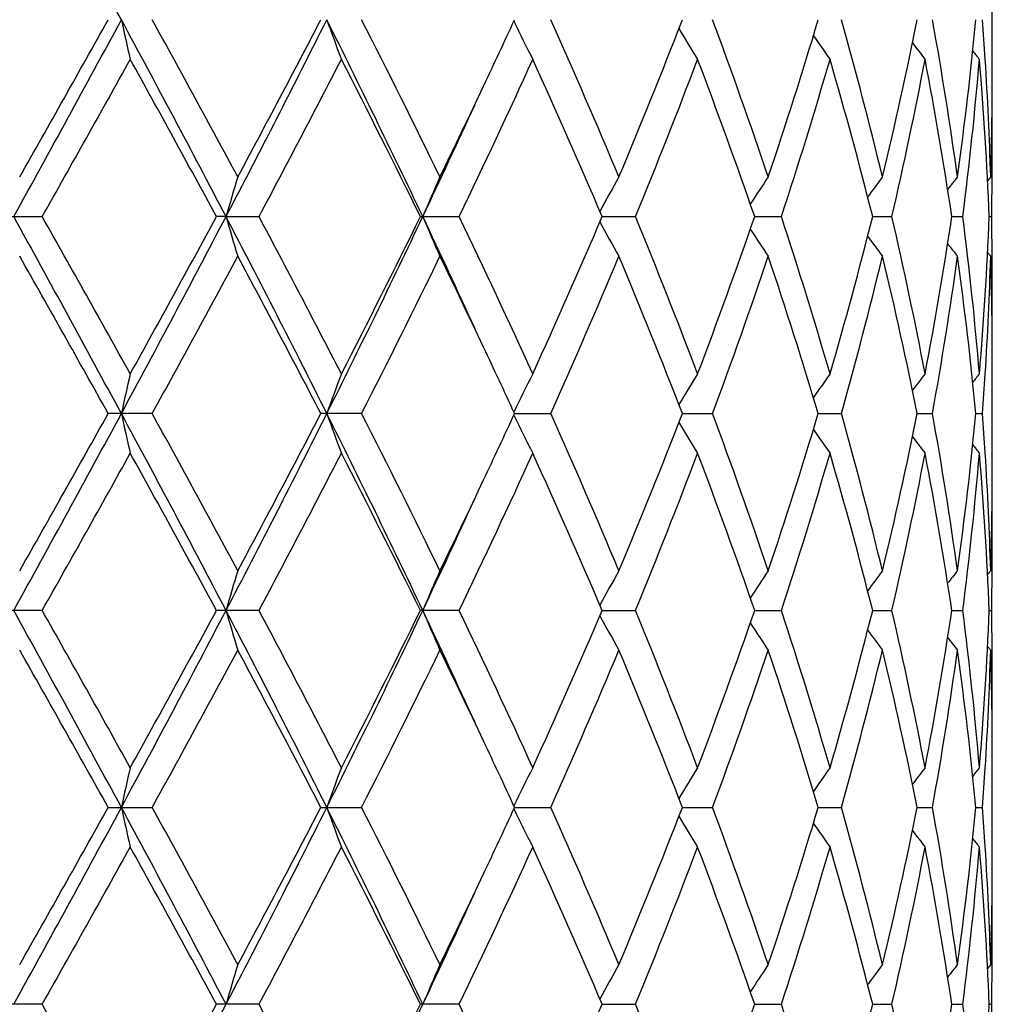
# Model space of a CAD drawing. Units: inches. Extents: x 0 to 22, y 0 to 17.
# Drawn here: x 11.8 to 12, y 7.5 to 7.6 of the extents above; entities that cross this region are included whole.
import ezdxf

# ---------------------------------------------------------------- set-up
doc = ezdxf.new("R2010")
doc.units = ezdxf.units.IN
doc.header["$LTSCALE"] = 1.21
doc.header["$MEASUREMENT"] = 0
doc.layers.get('0').update_dxf_attribs({"linetype": 'CONTINUOUS'})

msp = doc.modelspace()

# ---------------------------------------------------------------- linework, layer by layer
at = {"color": 7, "linetype": 'Continuous'}
for p, q in [((11.9585435436, 7.6236306256), (11.9585264891, 7.6432166796)), ((11.9583248899, 7.6089166261), (11.9578938399, 7.6083877106)), ((11.8212059831, 7.603436064199999), (11.8274227188, 7.603436064199999)), ((11.8527941785, 7.603436134), (11.8514660618, 7.603436064199999)), ((11.8527941785, 7.603436134), (11.8573474532, 7.603436064199999)), ((11.8796361469, 7.603436064199999), (11.8849699783, 7.603436064199999)), ((11.9046996647, 7.6034361246), (11.9092936022, 7.603436064199999)), ((11.9257526283, 7.6034361118), (11.929440666, 7.603436064199999)), ((11.9420351467, 7.603436099), (11.9446842117, 7.603436064199999)), ((11.9529595478, 7.603436085299999), (11.954474213, 7.603436064199999)), ((11.9581320203, 7.6034360692), (11.9584574214, 7.603436064199999)), ((11.9583248899, 7.597956029500001), (11.957892422, 7.598483656)), ((11.9585435436, 7.569260625399999), (11.9585435436, 7.583242530800001)), ((11.8426060182, 7.576251503), (11.8365312162, 7.576251503)), ((11.8715103771, 7.576251503), (11.8658789057, 7.576251503)), ((11.8926164703, 7.5762514809), (11.8976014919, 7.576251503)), ((11.9157793203, 7.5762514852), (11.9199379281, 7.576251503)), ((11.9345316803, 7.576251489400001), (11.9377137294, 7.576251503)), ((11.9481968034, 7.5762514937), (11.9502874993, 7.576251503)), ((11.9562814244, 7.5762514986), (11.9572055437, 7.576251503)), ((11.9583248899, 7.554546853), (11.957893911, 7.554018045599999)), ((11.8274224298, 7.5490671346), (11.8212062743, 7.5490671346)), ((11.8573471809, 7.5490671346), (11.8514663383, 7.5490671346)), ((11.8849697324, 7.5490671346), (11.8796363988, 7.5490671346)), ((11.904699883, 7.549067128099999), (11.9092933917, 7.5490671346)), ((11.925752805, 7.549067129400001), (11.9294404985, 7.5490671346)), ((11.9420352834, 7.5490671308), (11.9446840932, 7.5490671346)), ((11.9529596239, 7.5490671323), (11.9544741478, 7.5490671346)), ((11.9581320414, 7.549067134), (11.9584574118, 7.5490671346)), ((11.9583248899, 7.5435873614), (11.9578924432, 7.544114979400001)), ((11.9585435436, 7.514891921499999), (11.9585435436, 7.5288736047)), ((11.8365311689, 7.5218829353), (11.842606065, 7.5218829353)), ((11.8658788616, 7.5218829353), (11.8715104203, 7.5218829353)), ((11.8926164311, 7.5218829762), (11.89760153, 7.5218829353)), ((11.9157792813, 7.521882968099999), (11.9199379596, 7.5218829353)), ((11.9345316548, 7.521882960399999), (11.9377137533, 7.5218829353)), ((11.9481967863, 7.5218829524), (11.9502875146, 7.5218829353)), ((11.9562817272, 7.521882943400001), (11.9572055499, 7.5218829353)), ((11.9583248899, 7.5001783352), (11.9578939111, 7.4996495419)), ((11.827422545, 7.4946986259), (11.8212061583, 7.4946986259)), ((11.8573472894, 7.4946986259), (11.8514662281, 7.4946986259)), ((11.8849698304, 7.4946986259), (11.8796362984, 7.4946986259)), ((11.904699796, 7.4946985644), (11.9092934756, 7.4946986259)), ((11.9257527342, 7.4946985775), (11.9294405652, 7.4946986259)), ((11.942035224, 7.4946985905), (11.9446841404, 7.4946986259)), ((11.9529595936, 7.494698604500001), (11.9544741738, 7.4946986259)), ((11.9581317776, 7.4946986208), (11.9584574157, 7.4946986259))]:
    msp.add_line(p, q, dxfattribs=at)
for centre, radius, start, end in [((9.2217445685, 6.218209141900001), 2.9734702859, 28.35962761170001, 28.6658898375), ((9.0850988811, 9.1170329758), 3.1288673697, 331.0692400443, 331.6364719708999), ((8.9827583876, 9.22189963), 3.2674434383, 330.4190382832, 330.8557199185), ((9.779346372300001, 6.519095049), 2.3398678154, 27.6080023473, 28.3617971923), ((12.3700134429, 7.7468583475), 0.5442224029, 192.3325688196, 192.9237990987), ((9.8930976787, 6.555601701100001), 2.2262635823, 28.2377470503, 28.8736823536), ((10.3315972103, 8.398955471599999), 1.7166511679, 332.3924048356, 333.4116042876), ((10.3136417832, 8.436394055900001), 1.748916834, 331.7618744061, 332.5659509135), ((10.5842000559, 6.9887984156), 1.4341377151, 25.377254953, 26.58541689500001), ((12.2191355525, 7.7564415911), 0.3742180949, 199.647031753, 200.5404384127), ((10.6418390489, 7.0046917223), 1.379811291, 25.9702253232, 26.9770442233), ((10.8681180019, 8.1036885312), 1.1284458511, 334.7009722563, 335.2145833895), ((12.1793582771, 7.7690744634), 0.3185970395, 205.7998132942, 206.8576216809), ((11.0031844339, 7.229701345), 0.9801625107999999, 22.7611371458, 24.1441140883), ((11.1121843601, 7.9424011598), 0.8619580896, 337.2387629514, 338.7946085203), ((12.1724798121, 7.7829511587), 0.2995405948, 210.8405725273, 211.7923960427), ((11.2138839219, 7.3684665848), 0.7531515552, 18.6180885001, 20.3696596119), ((11.2814093432, 7.826611551799999), 0.6818951325, 341.3824343297, 343.2963598714), ((11.3445069325, 7.4639663805), 0.6161721426, 13.6059531908, 15.6920295498), ((11.3857995961, 7.743857641), 0.5736836907, 346.3954973026, 348.6158392728), ((11.4223164846, 7.5353567123), 0.536496693, 7.8807406131, 10.2280217751), ((11.4438559717, 7.6794732127), 0.5147488427, 352.1216691648, 354.5540745995), ((11.4565430738, 7.593879965299999), 0.5020087867, 3.5761253207, 4.1970398337), ((12.1769308238, 7.7963157534), 0.2954267754, 214.6343904616, 215.4095869322), ((12.1837419378, 7.807167981), 0.2968347015, 217.2711254822, 217.8233584961), ((12.1888603735, 7.8139970979), 0.2992176788, 218.8513548523, 219.1363926453), ((9.2353802833, 9.0692338137), 2.9777923081, 330.5118783235, 330.9905143018999), ((9.835187402799999, 6.513081881900001), 2.2922154946, 28.4034383714, 29.0220164619), ((10.3942606268, 8.3831090984), 1.6578640178, 331.9470274622, 332.7936817313), ((10.6183898517, 6.9820240472), 1.4060210211, 26.2293203381, 27.2195633501), ((10.8726527944, 8.0904355871), 1.1233675338, 334.3090002794, 335.5312515461999), ((10.9721469673, 7.2051200809), 1.0140564028, 23.1285061142, 24.4688257697), ((11.1351045215, 7.922317326), 0.8372896702, 337.6136941138, 339.211006018), ((11.1951473394, 7.350758530399999), 0.7730653425, 19.0777827644, 20.788970485), ((11.2954936468, 7.811261591), 0.6671433674, 341.8494122294, 343.8005159149999), ((11.3329921829, 7.4499153284), 0.6280937803, 14.1477533693, 16.1992768067), ((11.3940956722, 7.7311219124), 0.5652003323, 346.9434548213, 349.1924004853), ((11.4158960355, 7.5233245481), 0.5430055059000001, 8.484017631799999, 10.8071606212), ((11.4476853025, 7.668097303400001), 0.510897324, 352.7289127782, 355.1767907949), ((11.4567355882, 7.5829524751), 0.5018144117, 2.3394094277, 4.8225805789), ((11.4600242787, 7.594093634199999), 0.4985210328, 1.7038801252, 3.5765719603), ((11.4632830993, 7.6236326454), 0.4952604443, 358.7319888456, 359.9997663349), ((10.7955052286, 8.1379770332), 1.2087472542, 334.0432118643, 334.7024246578), ((10.7858249384, 8.1219107183), 1.210755358, 334.645092294, 335.4485717385), ((11.4634384431, 7.6126696455), 0.4951051004, 3.32584e-05, 0.6853333081000001), ((11.4624862528, 7.623649575599999), 0.4960574703, 358.2980601678, 358.7320705674999), ((11.4635370986, 7.6126699571), 0.4950064449, 359.5653101261, 359.9999972049), ((12.269589007, 7.4829281058), 0.4338664702, 163.1189648509, 163.8738143605), ((12.1926040153, 7.471596633), 0.3393130301, 156.1276692284, 157.1357994908), ((12.173531863, 7.4581490512), 0.306203749, 150.5030883365, 151.5196238084), ((12.173934104, 7.4442742527), 0.2962720192, 146.2401241005, 147.1106181033), ((12.1803246707, 7.4319171204), 0.2957502418, 143.2391527209, 143.9083422375), ((12.1866100578, 7.422933992999999), 0.2980185783, 141.3864876463, 141.8111242028), ((11.4633151567, 7.6126719428), 0.4952283955, 358.9313869049, 359.5652752075), ((8.8989266492, 5.9881511321), 3.3409982801, 28.3812991755, 28.9125256535), ((9.0805856679, 6.0510557504), 3.1551542628, 29.0212941464, 29.473047215), ((9.883123979, 8.632597428099999), 2.2223351826, 331.619062904, 332.4127354697), ((9.8427757028, 8.689559512), 2.2835282136, 330.9784049503, 331.5993682729), ((10.2744782764, 6.778690362000001), 1.7808106792, 26.6067272401, 27.5892267178), ((12.2696744999, 7.7239784027), 0.4339581097, 196.1273933356, 196.8820343861), ((10.3438137934, 6.7974092575), 1.7147779309, 27.2187735078, 28.0373695765), ((10.6283244822, 8.1965443114), 1.3850441037, 333.3941359906001, 334.6451400237), ((10.6211513741, 8.2234148002), 1.4029103879, 332.7808509582999, 333.7733426056001), ((10.7697777373, 7.0774625165), 1.2284680439, 24.5585503147, 25.3504709842), ((12.1926700478, 7.7353138783), 0.3393887338, 202.865818071, 203.8736634023), ((10.8476628171, 7.104772971900001), 1.1509435372, 24.4818879133, 25.674919037), ((10.9920141286, 7.9929626425), 0.9923336486, 335.5178793305, 336.8876174122), ((12.1735941838, 7.748768321699999), 0.3062800098, 208.482249798, 209.4984523467), ((11.1204570383, 7.2787793604), 0.8530328831, 20.8023787608, 22.3703001305), ((11.2071330774, 7.8517488691), 0.7603113226999999, 339.1978523681, 340.9378498207), ((11.2864224371, 7.3928194898), 0.6766326802, 16.2120274465, 18.1358830488), ((11.3403485638, 7.7549501851), 0.6204700827, 343.7890213126, 345.8658838651), ((11.3887095777, 7.4746191998), 0.5707027056, 10.8175962513, 13.0449987412), ((11.4199784405, 7.682846990800001), 0.5388644215999999, 349.1844683268, 351.5256189213), ((11.4451635436, 7.5385105687), 0.5134322525, 4.8287711638, 7.264722701699999), ((11.4581257964, 7.623829837000001), 0.500421697, 355.1741192882999, 357.6643682726999), ((11.4632125785, 7.5941992264), 0.4953309738, 0.4348139861, 1.0685027247), ((12.1739976486, 7.7626511924), 0.2963541844, 212.8913590215, 213.7615338045), ((12.1803910667, 7.775016213400001), 0.295839749, 216.0936470366, 216.7625661848), ((12.186677687, 7.7840043284), 0.2981124018, 218.1908085368, 218.6152621969), ((8.8434721557, 5.9066107323), 3.4272587942, 29.1544195479, 29.57075422500001), ((9.9559228385, 8.6170794069), 2.154738069, 331.1157638386, 331.7728341477001), ((10.3235464692, 6.7757095663), 1.7377159539, 27.4314021802, 28.240692506), ((10.6690460869, 8.1886309686), 1.349418015, 333.0116027257, 334.0411386403), ((10.7838065808, 7.063260820599999), 1.2217321093, 25.3020580156, 25.9542542743), ((11.0185161088, 7.970519547699999), 0.9634512970999999, 335.8438605541, 337.2508808427), ((11.0995456396, 7.2593697455), 0.8755864162, 21.217421167, 22.7491072875), ((11.2234503169, 7.8350193011), 0.7430045531, 339.6183311419, 341.3938933626), ((11.2734237692, 7.377718847200001), 0.6902744553, 16.71516854150001, 18.6059308303), ((11.3504917163, 7.741341709099999), 0.6099872693999999, 344.297328634, 346.4046401737), ((11.3809423024, 7.461938807899999), 0.5786578527, 11.3936085802, 13.5949463524), ((11.4256290692, 7.670987954199999), 0.5331430047, 349.7645143778, 352.1266541468), ((11.4414757368, 7.5271214788), 0.5171447145, 5.4514618431, 7.872689507499999), ((11.4599248442, 7.612784427799999), 0.4986205841, 356.4232958862, 358.2958386709), ((11.4625980239, 7.583225138), 0.4959456874, 1.2678082707, 1.7020857037), ((11.4634365545, 7.594201224600001), 0.4951069891, 4.1209e-06, 0.4347794462), ((11.4633382665, 7.5832409087), 0.4952052771, 0.0001876759, 1.2678790274), ((11.4633811933, 7.594201469700001), 0.4951623503, 359.3233714588, 359.9999757638), ((10.8625938001, 7.1006334921), 1.1345304559, 24.78536113469999, 25.2962750492), ((12.3704130419, 7.4599185115), 0.5446328623, 167.0759832062, 167.6666604366), ((12.2194042014, 7.450326162100001), 0.3745057772, 159.4592372146, 160.3517977182), ((12.1795802167, 7.4376813623), 0.3188469259, 153.1419837117, 154.1987586047), ((12.1726856363, 7.4237892736), 0.2997841563, 148.2071708345, 149.1580303826), ((12.1771310603, 7.4104097081), 0.2956741148, 144.5899606346, 145.36434766), ((12.1839408188, 7.3995452699), 0.2970883371, 142.1761801409, 142.7278220374), ((12.1890645264, 7.3927043462), 0.2994828438, 140.863146286, 141.1478653418), ((11.4562706701, 7.613008561699999), 0.5022816232, 355.803333187, 356.4237826605999), ((9.0942823924, 9.0576416708), 3.1184004358, 331.0683771005, 331.6375183760001), ((9.0047433587, 9.1551502276), 3.2422127711, 330.4175027918, 330.8576013611), ((9.7816064175, 6.4659400225), 2.3373026564, 27.6073042641, 28.361932271), ((12.3702352607, 7.6925423679), 0.5444501957, 192.3330095745, 192.9238953719), ((9.8826816629, 6.495570670299999), 2.2381185269, 28.2392671642, 28.8718610339), ((10.3357951221, 8.342438058099999), 1.7119357584, 332.3910157772, 333.4130330555), ((10.3199071061, 8.3787105075), 1.7418292853, 331.7603955588, 332.5677782955), ((10.5861116598, 6.9353704414), 1.4320074703, 25.3760123552, 26.5859806956), ((12.2192832897, 7.7021301383), 0.3743762165, 199.6476992104, 200.5405831503), ((10.6378800562, 6.9483545837), 1.384232029, 25.9716759174, 26.9753224807), ((10.8708643963, 8.0480137488), 1.125405295, 334.7012788125, 335.2163387418), ((12.1794788456, 7.7147688059), 0.3187326851, 205.800624355, 206.8577988949), ((11.0012538194, 7.1744967284), 0.9822657731000001, 22.7624726003, 24.1425478929), ((11.1135759456, 7.887467525700001), 0.8604567206, 337.2375348905, 338.7961624073), ((12.1725870778, 7.728651043999999), 0.2996674358, 210.8413430577999, 211.7925936005), ((11.2128367464, 7.313727887200001), 0.7542617119, 18.6192505743, 20.3683197675), ((11.2821654386, 7.7719997323), 0.6811013298999999, 341.3814245906, 343.2976640437), ((11.343922496, 7.4094449666), 0.6167758503, 13.6068729017, 15.6909987226), ((11.3861997971, 7.6893984248), 0.5732736798, 346.3947775761, 348.6168048606999), ((11.4220117297, 7.480939018300001), 0.5368051401, 7.8813471639, 10.2273829574), ((11.4440251746, 7.6250833471), 0.5145784828, 352.1213028477, 354.5546207446999), ((11.45635691, 7.539499535), 0.5021952419, 3.5762353486, 4.1968076068), ((12.1770313471, 7.7420207222), 0.2955508791, 214.6350678434, 215.4097960543), ((12.1838393371, 7.752877184299999), 0.2969588696, 217.2716762913, 217.8235729786), ((12.1889550742, 7.759707809), 0.2993406983, 218.8517480808, 219.1366106142), ((9.2252972029, 9.020471825), 2.9893289313, 330.5134611043, 330.9902711779001), ((9.7571748736, 6.416012252200001), 2.3811489047, 28.4143023271, 29.0098036131), ((10.3911378179, 8.3303542962), 1.6613788024, 331.9485449487, 332.7934463285999), ((10.5864160161, 6.911575598200001), 1.4418094247, 26.2409408547, 27.20664754380001), ((10.8712411538, 8.0367149379), 1.1249204466, 334.3104095888, 335.531030092), ((10.9732148703, 7.1512342357), 1.0128847794, 23.1270989486, 24.4690315517), ((11.1343593201, 7.868235539800001), 0.838087875, 337.6149401342, 339.2108065853), ((11.1957079909, 7.2966010171), 0.7724665498000001, 19.0765505853, 20.7891468314), ((11.2950742381, 7.7570176486), 0.6675806832, 341.8504277395, 343.8003485631), ((11.3332921245, 7.3956330977), 0.6277818701, 14.1467687822, 16.1994125969), ((11.393861622, 7.676800019400001), 0.5654388426, 346.9441669269, 349.1922765075), ((11.4160406964, 7.4689835315), 0.5428583853, 8.4833552013, 10.8072448766), ((11.4452691189, 7.613983652000001), 0.5133263248, 352.7347802974, 355.1711976304), ((11.4567715336, 7.528587473200001), 0.5017783568, 2.3391287588, 4.8226051864), ((11.4599544291, 7.539720309400001), 0.4985909572, 1.704049405, 3.5767014956), ((11.4633125654, 7.569262377699999), 0.4952309782, 358.7321759977, 359.9997972621999), ((10.7981006075, 8.0823735026), 1.2058736788, 334.0419442741, 334.7027197917), ((10.7878998985, 8.0665952859), 1.2084751957, 334.6435185902001, 335.4485115007), ((11.4634185293, 7.5583016887), 0.4951250142, 2.78848e-05, 0.6766509598999998), ((11.4625566854, 7.5692784665), 0.4959870291, 358.2979727673, 358.7322498941001), ((11.4634929201, 7.558301957699999), 0.4950506234000001, 359.5651362928, 359.9999967612), ((12.2696597588, 7.428532299900001), 0.4339417329, 163.1183884126, 163.8730041963), ((12.1926591131, 7.4171975051), 0.3393752942, 156.1269018477, 157.13471328), ((12.1735823935, 7.4037452446), 0.3062644872, 150.5022011819, 151.5183908846), ((12.1739838703, 7.389865274400001), 0.2963351805, 146.2391692762, 147.1093496827), ((12.1803750769, 7.3775033138), 0.2958169773, 143.2381629704, 143.9070987663), ((12.1866613173, 7.3685165804), 0.2980883613, 141.3854814099, 141.8099495952), ((11.4632674694, 7.5583039779), 0.495276083, 358.9313781905, 359.5651005429), ((8.8942484247, 5.931207101), 3.3463384305, 28.3820223004, 28.9123926758), ((9.0884692213, 6.001023119299999), 3.146157172, 29.0219000947, 29.4749381969), ((9.880824686699999, 8.5794821549), 2.2249538011, 331.6188136119, 332.4115426469), ((9.8389204922, 8.6373581966), 2.2879506591, 330.9777886791, 331.5975420084), ((10.2721554545, 6.7231284837), 1.7834219658, 26.6075851091, 27.5886288998), ((12.2696443451, 7.669596471), 0.4339254026, 196.1268655936, 196.8815148217), ((10.3461946356, 6.7442461213), 1.712109482, 27.2193500311, 28.0392086006), ((10.6267774786, 8.1429522799), 1.3867750127, 333.394076743, 334.6435050719001), ((10.6197620296, 8.1697775146), 1.4044802605, 332.780254646, 333.7716199014), ((10.7688781422, 7.022689455399999), 1.2294542149, 24.5582704042, 25.3495335301), ((12.1926459097, 7.6809300452), 0.3393605234000001, 202.8651099901, 203.8729714649), ((10.8487476673, 7.0508869646), 1.1497563437, 24.4824163465, 25.6766578072), ((10.9913757009, 7.938895687300001), 0.9930395709000001, 335.5173188735, 336.8860569626), ((12.1735709421, 7.69438159), 0.3062508865, 208.4814087594, 209.4976520237), ((11.1210445532, 7.224626964500001), 0.8524069775, 20.8028351557, 22.3718760128), ((11.2068154216, 7.7975083665), 0.7606536705, 339.1973486278, 340.9365254216), ((11.2867687479, 7.3385474688), 0.67627325, 16.2123834632, 18.1372178277), ((11.3401969152, 7.7006306851), 0.6206293356, 343.7886005188, 345.8648803348999), ((11.388919921, 7.4202887565), 0.5704889882999999, 10.8178230606, 13.0460042417), ((11.4199268237, 7.6284914678), 0.5389175259000001, 349.184160015, 351.5250190458), ((11.4452859984, 7.4841519005), 0.5133094185, 4.8288464193, 7.265315863700001), ((11.4581459032, 7.5694612801), 0.5004016429, 355.1739507846, 357.6642319221), ((11.4632791037, 7.5398303948), 0.4952644487, 0.4348913281, 1.0686349282), ((12.1739736471, 7.7082611199), 0.2963223354, 212.8904456723, 213.7606721755), ((12.180365869, 7.720622963899999), 0.2958048506, 216.0927022682, 216.7616728883), ((12.1866515342, 7.729608724099999), 0.2980751567, 218.1898615578, 218.614353951), ((8.8264930443, 5.8426882053), 3.4467411351, 29.1556157589, 29.5695952962), ((9.9625239667, 8.559119047200001), 2.1472231948, 331.1145995708, 331.7739665735), ((10.3184173698, 6.7186319219), 1.7435163489, 27.4327689463, 28.2393632536), ((10.6715977205, 8.1329920064), 1.3465677792, 333.0105010865, 334.0422115962), ((10.7821648067, 7.0081163324), 1.2235478407, 25.3020302012, 25.9532730409), ((11.0197614337, 7.9156109028), 0.9620940428, 335.8428590228, 337.2518579424), ((11.0985201819, 7.2045868824), 0.8766922683, 21.2184081843, 22.7481552365), ((11.2241194744, 7.7804139375), 0.7422948494, 339.6174769084, 341.3947287434999), ((11.272858673, 7.3231701173), 0.6908674670999999, 16.7160001496, 18.6051307542), ((11.3508564891, 7.6868778098), 0.6096103321999999, 344.2966759993, 346.4052809816), ((11.3806327662, 7.407501466), 0.5789748585, 11.3942294687, 13.594351715), ((11.4220901224, 7.6171833141), 0.5367258586, 349.7724032568, 352.1187617582), ((11.4413301194, 7.4727357662), 0.517291294, 5.4518200646, 7.872350382), ((11.4599757916, 7.5584129887), 0.4985695769, 356.4232854477, 358.2959828414), ((11.4625453902, 7.5288555169), 0.4959983262, 1.2677683447, 1.7020151451), ((11.4635069382, 7.539832436599999), 0.4950366054, 3.1023e-06, 0.4348551615), ((11.4633101669, 7.5288717888), 0.4952333767, 0.0002100953, 1.2678438609), ((11.4634302645, 7.539832709600001), 0.495113279, 359.3233303489, 359.9999715191), ((10.8601909719, 7.0451264906), 1.1371891657, 24.7866846679, 25.29638304849999), ((12.3701693622, 7.4056067726), 0.5443826972, 167.0760529551, 167.6670190176), ((12.2192421945, 7.3960192598), 0.3743325146, 159.4593419563, 160.3523407759), ((12.1794462156, 7.383381675), 0.3186963653, 153.1421103952, 154.1994218478), ((12.1725575707, 7.3695011446), 0.2996330487, 148.2073050132, 149.1586809439), ((12.1770030282, 7.356133257100001), 0.2955165247, 144.5900971599, 145.3649297623), ((12.1838124092, 7.345277539800001), 0.2969252109, 142.1763197801, 142.7282900979), ((12.1889291643, 7.3384470777), 0.2993077482, 140.8632825101, 141.1481827655), ((11.4564071449, 7.5586320001), 0.5021449355, 355.8031033445, 356.4237469756), ((9.0968743626, 9.001854901), 3.1154458471, 331.0681432093, 331.637825514), ((9.0182936769, 9.0931556617), 3.2266639959, 330.4164815976, 330.8586997589999), ((9.7868094879, 6.4143425689), 2.3314077683, 27.6062122934, 28.3627493659), ((12.3703450684, 7.6382034301), 0.5445637994, 192.3335803211, 192.9243273076), ((9.8761394753, 6.4376435703), 2.2455658194, 28.2402768233, 28.8707710209), ((10.3378804114, 8.287002530399999), 1.7095933998, 332.3903132320999, 333.4137334879), ((10.3237948739, 8.322287797000001), 1.7374322916, 331.7594115214, 332.5688354392), ((10.5890033452, 6.8824157949), 1.4287887609, 25.3744800041, 26.5871755926), ((12.2193579059, 7.647794291599999), 0.3744574925, 199.6485647892, 200.5412340099), ((10.635404718, 6.8927543552), 1.3869967836, 25.9726385925, 26.97428185679999), ((10.8720392317, 7.9930834189), 1.1241031431, 334.7015649993, 335.2172318877001), ((12.1795430974, 7.6604379653), 0.3188069509, 205.8016950539, 206.8585956511), ((11.0000505623, 7.119606856), 0.983577035, 22.7633577792, 24.14158957940001), ((11.114444805, 7.8327477622), 0.8595196298000001, 337.2367161563, 338.7970391703), ((12.1726542275, 7.6743297253), 0.2997492873, 210.8425093568, 211.7934718991), ((11.2121861893, 7.2591294996), 0.754951612, 18.6200193934, 20.3674857383), ((11.2826390915, 7.7174800976), 0.6806042191, 341.3807499987, 343.2983845501), ((11.3435609466, 7.3549822124), 0.6171494219, 13.6074794917, 15.6903385753), ((11.3864518883, 7.634973864299999), 0.5730154794, 346.3942946769999, 348.6173180978), ((11.4218246341, 7.4265408397), 0.5369945357, 7.881744685000001, 10.2269474148), ((11.4441333845, 7.570702111599999), 0.514469551, 352.1210538952, 354.5548814746), ((11.4562892438, 7.485127521900001), 0.502262985, 3.5761705411, 4.1966346377), ((12.177103139, 7.6877092432), 0.2956423423, 214.6362542521, 215.4107169263), ((12.1839138413, 7.698572875), 0.2970569909, 217.2728237575, 217.8245171846), ((12.1890382957, 7.7054135755), 0.299452027, 218.8528153858, 219.1375594201), ((9.2102080761, 8.974528258200001), 3.0066106028, 330.5152436941999, 330.9893147137), ((9.7665943628, 6.3668224864), 2.3703998145, 28.4125474602, 29.0107513442), ((10.386511993, 8.2783940728), 1.6665938386, 331.9502651997, 332.7925258923), ((10.5898318945, 6.8589377381), 1.4379802874, 26.2392702391, 27.2075524783), ((10.8691696051, 7.9833078437), 1.1272040922, 334.3120191132, 335.5301719489), ((10.9748400014, 7.0975892751), 1.0111059814, 23.1255655278, 24.4698654333), ((11.1332785111, 7.8142894594), 0.8392481909, 337.6163764897, 339.2100445573), ((11.1965731935, 7.2425506737), 0.7715448091, 19.0752217235, 20.7898736029), ((11.2944764389, 7.702830560800001), 0.6682053158, 341.8516144488, 343.7997238725999), ((11.3337659477, 7.341395826399999), 0.6272902915999999, 14.1457239317, 16.1999894962), ((11.3886318238, 7.623534625800001), 0.5707827027, 346.9548900678, 349.1819643129), ((11.4162813515, 7.4146574307), 0.5426140771, 8.4826754477, 10.8076278641), ((11.4451397791, 7.5596279138), 0.5134562669, 352.7351922662, 355.1710105367), ((11.4568493204, 7.4742243384), 0.5017004072, 2.3388781647, 4.8227588707), ((11.4599076294, 7.4853493475), 0.4986378089, 1.7041702045, 3.5766651771), ((11.4633341764, 7.514893506799999), 0.4952093672, 358.7321846573, 359.9998165898), ((10.7997243279, 8.0272347936), 1.2040766452, 334.0410766425, 334.7028258296), ((10.7890918573, 8.0116839044), 1.2071655302, 334.6425703579, 335.4484437818001), ((11.4634091252, 7.5039334234), 0.4951344183, 2.23787e-05, 0.676633065), ((11.462601766, 7.5149091138), 0.4959419436, 358.2979144853999, 358.7322542033), ((11.4634522821, 7.5039336601), 0.4950912615, 359.5651467869001, 359.9999949924), ((12.2696956601, 7.374149624099999), 0.4339801985, 163.1179761934, 163.8725343153), ((12.1926873046, 7.362812954500001), 0.3394075624, 156.1263529189, 157.1340830356), ((12.173608674, 7.3493579602), 0.3062966016, 150.5015663476, 151.5176550788), ((12.1740101947, 7.335474907899999), 0.2963692075, 146.2384858537, 147.1085670716), ((12.1804020869, 7.3231100512), 0.2958534254, 143.2374544379, 143.9063050863), ((12.1866889668, 7.3141211814), 0.2981267415, 141.3847610093, 141.809170472), ((11.4632168557, 7.5039357521), 0.4953266969, 358.9314546657001, 359.565111492), ((9.0943173373, 5.9498873122), 3.1394754451, 29.0221026494, 29.4760910657), ((9.879151856, 8.5260117709), 2.2268523375, 331.6189394711001, 332.4109927302), ((9.8359857238, 8.5846283831), 2.2913115325, 330.9775780873, 331.5964033189), ((10.3479535884, 6.690776747899999), 1.7101344188, 27.2195407834, 28.0403205739), ((10.6256183341, 8.0891578119), 1.3880682642, 333.3943136136, 334.6425791565001), ((10.6186963254, 8.1159636549), 1.4056812768, 332.7800487948, 333.7705357534999), ((10.8495436824, 6.996877941699999), 1.1488832584, 24.4825884482, 25.6776989376), ((10.99087986, 7.8847575145), 0.9935859498, 335.5171225261, 336.8850632522), ((11.1214714152, 7.1704191354), 0.8519511645000001, 20.8029798805, 22.3728076678), ((11.2065634035, 7.7432389752), 0.7609241741, 339.1971681769999, 340.9356676599), ((11.2870166839, 7.2842505398), 0.6760154141, 16.2124907484, 18.1379922335), ((11.3400712199, 7.646301290299999), 0.6207607275, 343.7884444227, 345.8642115064), ((11.3890669298, 7.365948537), 0.5703394341, 10.8178831841, 13.0465683197), ((11.4198772011, 7.5741344108), 0.5389682643, 349.184038507, 351.5245919188), ((11.4453675609, 7.429791033300001), 0.5132275702, 4.8288527195, 7.2656207808), ((11.4581506144, 7.5150938518), 0.5003969714000001, 355.1738742912, 357.6640862850001), ((11.4633207027, 7.4854624771), 0.4952228498, 0.4348043355, 1.0686563048)]:
    msp.add_arc(centre, radius, start, end, dxfattribs=at)

doc.saveas('drawing.dxf')
